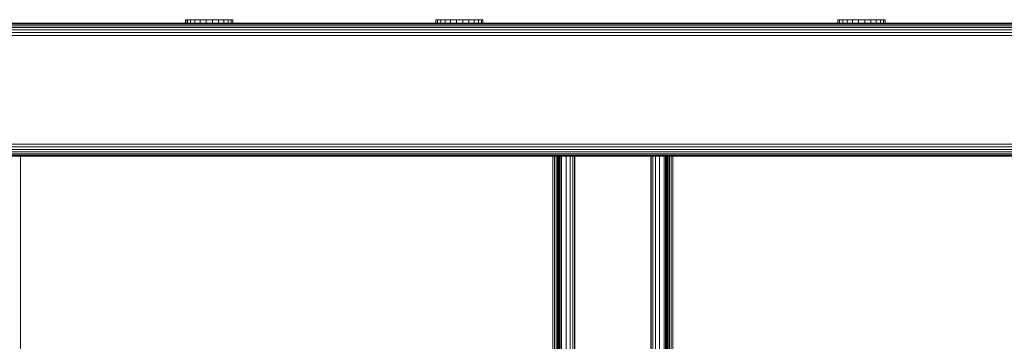
# Model space of a CAD drawing. Units: millimetres. Extents: x 544 to 578302, y -1972 to 596964.
# Drawn here: x 2602 to 2935, y 4494 to 4603 of the extents above; entities that cross this region are included whole.
import ezdxf

# ---------------------------------------------------------------- set-up
doc = ezdxf.new("R2010")
doc.units = ezdxf.units.MM
doc.layers.add('Контур', color=7, linetype='Continuous', lineweight=15)

msp = doc.modelspace()

# ---------------------------------------------------------------- linework, layer by layer
at = {"layer": 'Контур'}
for p, q in [((2406.64, 4600.311), (3689.924, 4600.311)), ((2407.873, 4600.961), (3689.275, 4600.96)), ((2408.624, 4601.425), (3688.811, 4601.424)), ((2408.951, 4601.692), (3688.543, 4601.692)), ((3688.46, 4601.776), (2409.053, 4601.776)), ((2657.864, 4602.991), (2657.846, 4602.991)), ((2657.846, 4602.991), (2657.846, 4601.777)), ((2657.864, 4601.777), (2657.846, 4601.777)), ((2658.424, 4602.991), (2657.864, 4602.991)), ((2657.864, 4602.991), (2657.864, 4601.777)), ((2658.424, 4601.777), (2657.864, 4601.777)), ((2659.488, 4602.991), (2658.424, 4602.991)), ((2658.424, 4602.991), (2658.424, 4601.777)), ((2659.488, 4601.777), (2658.424, 4601.777)), ((2660.982, 4602.991), (2659.488, 4602.991)), ((2659.488, 4602.991), (2659.488, 4601.777)), ((2660.982, 4601.777), (2659.488, 4601.777)), ((2662.805, 4602.991), (2660.982, 4602.991)), ((2660.982, 4602.991), (2660.982, 4601.777)), ((2662.805, 4601.777), (2660.982, 4601.777)), ((2664.834, 4602.991), (2662.805, 4602.991)), ((2662.805, 4602.991), (2662.805, 4601.777)), ((2664.834, 4601.777), (2662.805, 4601.777)), ((2666.929, 4602.991), (2664.834, 4602.991)), ((2664.834, 4602.991), (2664.834, 4601.777)), ((2666.929, 4601.777), (2664.834, 4601.777)), ((2666.929, 4602.991), (2668.948, 4602.991)), ((2666.929, 4602.991), (2666.929, 4601.777)), ((2666.929, 4601.777), (2668.948, 4601.777)), ((2670.753, 4602.991), (2668.948, 4602.991)), ((2668.948, 4602.991), (2668.948, 4601.777)), ((2670.753, 4601.777), (2668.948, 4601.777)), ((2672.222, 4602.991), (2670.753, 4602.991)), ((2670.753, 4602.991), (2670.753, 4601.777)), ((2672.222, 4601.777), (2670.753, 4601.777)), ((2673.253, 4602.991), (2672.222, 4602.991)), ((2672.222, 4602.991), (2672.222, 4601.777)), ((2673.253, 4601.777), (2672.222, 4601.777)), ((2673.778, 4602.991), (2673.253, 4602.991)), ((2673.253, 4602.991), (2673.253, 4601.777)), ((2673.778, 4601.777), (2673.253, 4601.777)), ((2673.778, 4602.991), (2673.778, 4601.777)), ((2742.523, 4602.991), (2742.505, 4602.991)), ((2742.505, 4602.991), (2742.505, 4601.777)), ((2742.523, 4601.777), (2742.505, 4601.777)), ((2743.083, 4602.991), (2742.523, 4602.991)), ((2742.523, 4602.991), (2742.523, 4601.777)), ((2743.083, 4601.777), (2742.523, 4601.777)), ((2744.146, 4602.991), (2743.083, 4602.991)), ((2743.083, 4602.991), (2743.083, 4601.777)), ((2744.146, 4601.777), (2743.083, 4601.777)), ((2745.641, 4602.991), (2744.146, 4602.991)), ((2744.146, 4602.991), (2744.146, 4601.777)), ((2745.641, 4601.777), (2744.146, 4601.777)), ((2747.464, 4602.991), (2745.641, 4602.991)), ((2745.641, 4602.991), (2745.641, 4601.777)), ((2747.464, 4601.777), (2745.641, 4601.777)), ((2749.493, 4602.991), (2747.464, 4602.991)), ((2747.464, 4602.991), (2747.464, 4601.777)), ((2749.493, 4601.777), (2747.464, 4601.777)), ((2751.588, 4602.991), (2749.493, 4602.991)), ((2749.493, 4602.991), (2749.493, 4601.777)), ((2751.588, 4601.777), (2749.493, 4601.777)), ((2751.588, 4602.991), (2753.607, 4602.991)), ((2751.588, 4602.991), (2751.588, 4601.777)), ((2751.588, 4601.777), (2753.607, 4601.777)), ((2755.412, 4602.991), (2753.607, 4602.991)), ((2753.607, 4602.991), (2753.607, 4601.777)), ((2755.412, 4601.777), (2753.607, 4601.777)), ((2756.881, 4602.991), (2755.412, 4602.991)), ((2755.412, 4602.991), (2755.412, 4601.777)), ((2756.881, 4601.777), (2755.412, 4601.777)), ((2757.912, 4602.991), (2756.881, 4602.991)), ((2756.881, 4602.991), (2756.881, 4601.777)), ((2757.912, 4601.777), (2756.881, 4601.777)), ((2758.437, 4602.991), (2757.912, 4602.991)), ((2757.912, 4602.991), (2757.912, 4601.777)), ((2758.437, 4601.777), (2757.912, 4601.777)), ((2758.437, 4602.991), (2758.437, 4601.777)), ((2878.53, 4602.991), (2878.512, 4602.991)), ((2878.512, 4602.991), (2878.512, 4601.777)), ((2878.53, 4601.777), (2878.512, 4601.777)), ((2879.09, 4602.991), (2878.53, 4602.991)), ((2878.53, 4602.991), (2878.53, 4601.777)), ((2879.09, 4601.777), (2878.53, 4601.777)), ((2880.153, 4602.991), (2879.09, 4602.991)), ((2879.09, 4602.991), (2879.09, 4601.777)), ((2880.153, 4601.777), (2879.09, 4601.777)), ((2881.648, 4602.991), (2880.153, 4602.991)), ((2880.153, 4602.991), (2880.153, 4601.777)), ((2881.648, 4601.777), (2880.153, 4601.777)), ((2883.471, 4602.991), (2881.648, 4602.991)), ((2881.648, 4602.991), (2881.648, 4601.777)), ((2883.471, 4601.777), (2881.648, 4601.777)), ((2881.963, 4601.776), (2884, 4601.776)), ((2885.5, 4602.991), (2883.471, 4602.991)), ((2883.471, 4602.991), (2883.471, 4601.777)), ((2885.5, 4601.777), (2883.471, 4601.777)), ((2883.693, 4601.776), (2884, 4601.776)), ((2884, 4601.776), (2884.39, 4601.776)), ((2886.561, 4601.776), (2884, 4601.776)), ((2884.39, 4601.776), (2884.872, 4601.776)), ((2884.872, 4601.776), (2885.43, 4601.776)), ((2885.43, 4601.776), (2886.037, 4601.776)), ((2887.595, 4602.991), (2885.5, 4602.991)), ((2885.5, 4602.991), (2885.5, 4601.777)), ((2887.595, 4601.777), (2885.5, 4601.777)), ((2886.037, 4601.776), (2886.655, 4601.776)), ((2886.655, 4601.776), (2887.246, 4601.776)), ((2887.246, 4601.776), (2887.777, 4601.776)), ((2887.595, 4602.991), (2889.614, 4602.991)), ((2887.595, 4602.991), (2887.595, 4601.777)), ((2887.595, 4601.777), (2889.614, 4601.777)), ((2891.419, 4602.991), (2889.614, 4602.991)), ((2889.614, 4602.991), (2889.614, 4601.777)), ((2891.419, 4601.777), (2889.614, 4601.777)), ((2892.888, 4602.991), (2891.419, 4602.991)), ((2891.419, 4602.991), (2891.419, 4601.777)), ((2892.888, 4601.777), (2891.419, 4601.777)), ((2893.919, 4602.991), (2892.888, 4602.991)), ((2892.888, 4602.991), (2892.888, 4601.777)), ((2893.919, 4601.777), (2892.888, 4601.777)), ((2894.444, 4602.991), (2893.919, 4602.991)), ((2893.919, 4602.991), (2893.919, 4601.777)), ((2894.444, 4601.777), (2893.919, 4601.777)), ((2894.444, 4602.991), (2894.444, 4601.777)), ((2324.555, 4597.686), (3692.55, 4597.685)), ((2324.76, 4598.616), (3691.619, 4598.616)), ((2404.631, 4599.512), (3690.724, 4599.512)), ((3729.37, 4560.866), (2324.555, 4560.866)), ((3730.3, 4559.935), (2324.76, 4559.935)), ((3731.196, 4559.039), (2325.116, 4559.04)), ((3731.995, 4558.24), (2325.613, 4558.24)), ((3732.645, 4557.591), (2326.225, 4557.591)), ((2326.912, 4557.127), (3733.109, 4557.127)), ((2327.624, 4556.859), (3733.376, 4556.859)), ((2328.321, 4556.776), (3733.46, 4556.775)), ((2601.974, 4556.776), (2601.973, 3926.776)), ((2782.064, 4556.776), (2781.933, 3926.776)), ((2782.626, 4556.776), (2782.782, 3926.776)), ((2783.161, 4556.776), (2783.149, 3926.776)), ((2783.639, 4556.776), (2783.49, 3926.776)), ((2783.642, 4556.776), (2783.771, 3926.776)), ((2784.03, 4556.776), (2784.016, 3926.776)), ((2784.308, 4556.776), (2784.232, 3926.776)), ((2784.487, 3926.776), (2784.47, 4556.776)), ((2784.519, 3926.776), (2784.52, 4556.776)), ((2784.992, 4556.776), (2784.992, 3926.776)), ((2786.591, 4556.776), (2786.59, 3926.776)), ((2787.889, 4556.776), (2787.889, 3926.776)), ((2788.818, 4556.776), (2788.817, 3926.776)), ((2789.353, 4556.776), (2789.352, 3926.776)), ((2789.519, 3926.776), (2789.52, 4556.776)), ((2815.203, 3926.776), (2815.203, 4556.776)), ((2815.37, 4556.776), (2815.369, 3926.776)), ((2815.905, 4556.776), (2815.905, 3926.776)), ((2816.833, 4556.776), (2816.833, 3926.776)), ((2818.132, 4556.776), (2818.131, 3926.776)), ((2819.731, 4556.776), (2819.73, 3926.776)), ((2820.203, 4556.776), (2820.203, 3926.776)), ((2820.253, 4556.776), (2820.253, 3926.776)), ((2820.413, 4556.776), (2820.413, 3926.776)), ((2820.692, 4556.776), (2820.692, 3926.776)), ((2821.081, 4556.776), (2821.081, 3926.776)), ((2821.561, 4556.776), (2821.561, 3926.776)), ((2822.099, 4556.776), (2822.098, 3926.776)), ((2822.657, 4556.776), (2822.657, 3926.776))]:
    msp.add_line(p, q, dxfattribs=at)

doc.saveas('drawing.dxf')
